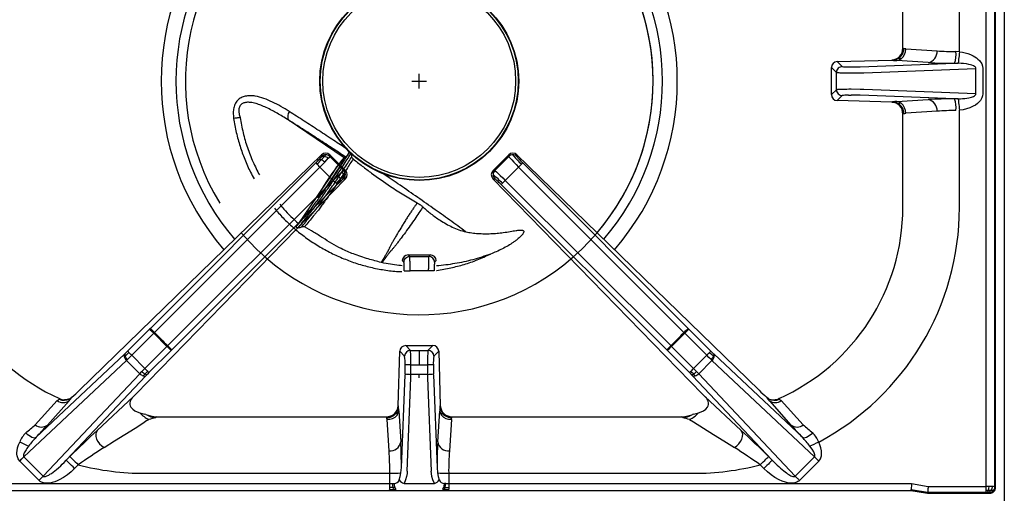
# Model space of a CAD drawing. Units: millimetres. Extents: x -56411 to -53639, y -17516 to -13596.
# Drawn here: x -55315 to -54978, y -15598 to -15436 of the extents above; entities that cross this region are included whole.
import ezdxf

# ---------------------------------------------------------------- set-up
doc = ezdxf.new("R2010")
doc.units = ezdxf.units.MM
doc.layers.add('QUOTE', color=3, linetype='Continuous')

# ---------------------------------------------------------------- blocks, each defined once
blk = doc.blocks.new('A$C68A00CED')
at = {"color": 7, "linetype": 'Continuous'}
for p, q in [((193.77, -138.67), (193.77, 131.34)), ((196.76, -138.77), (196.76, 131.34)), ((197, -139.01), (197, 131.58)), ((165.31, 11.28), (165.31, 43.25)), ((184.66, 10.07), (184.66, 43.25)), ((165.31, 11.28), (165.62, 11.16)), ((165.69, 11.12), (165.62, 11.16)), ((166.29, 10.98), (177, 10.32)), ((142.89, 6.68), (161.58, 7.2)), ((161.66, 7.17), (161.58, 7.2)), ((161.66, 7.17), (161.83, 7.13)), ((173.95, 6.33), (163.23, 6.99)), ((184.66, 9.97), (183.48, 10.07)), ((184.66, 9.97), (184.66, 10.07)), ((140.94, 4.63), (142.61, 2.97)), ((140.94, -4.63), (140.94, 4.63)), ((142.89, 6.68), (144.6, 4.97)), ((144.6, 4.96), (144.6, 4.97)), ((146.74, 4.83), (147.6, 4.82)), ((147.6, 4.82), (150.76, 4.82)), ((150.76, 4.82), (182.99, 6.08)), ((151.94, 2.83), (190.28, 4.32)), ((182.99, 6.08), (184.23, 6.07)), ((190.28, -4.32), (190.28, 4.32)), ((192.63, 4.32), (192.63, -4.32)), ((142.61, -2.97), (142.61, 2.97)), ((142.61, 2.97), (142.61, 2.97)), ((147.6, 2.82), (150.76, 2.83)), ((150.76, 2.83), (151.94, 2.83)), ((140.94, -4.63), (142.61, -2.97)), ((142.61, -2.97), (142.61, -2.97)), ((150.76, -2.83), (147.6, -2.82)), ((151.94, -2.83), (150.76, -2.83)), ((190.28, -4.32), (151.94, -2.83)), ((144.6, -4.97), (142.89, -6.68)), ((161.58, -7.2), (142.89, -6.68)), ((144.6, -4.96), (144.6, -4.97)), ((146.74, -4.83), (147.6, -4.82)), ((150.76, -4.82), (147.6, -4.82)), ((182.99, -6.08), (150.76, -4.82)), ((163.23, -6.99), (173.95, -6.33)), ((184.24, -6.07), (182.99, -6.08)), ((161.58, -7.2), (161.66, -7.17)), ((161.66, -7.17), (161.83, -7.13)), ((184.66, -10.07), (184.66, -9.97)), ((184.66, -43.25), (184.66, -10.07)), ((165.62, -11.16), (165.31, -11.28)), ((165.31, -43.25), (165.31, -11.28)), ((165.62, -11.16), (165.69, -11.12)), ((177, -10.32), (166.29, -10.98)), ((-116.18, -105.74), (-33.42, -25.21)), ((-33.42, -25.81), (-33.42, -25.21)), ((-30.59, -25.24), (-30.59, -25.81)), ((-30.59, -25.25), (-25.36, -30.48)), ((-30.59, -25.81), (-25.81, -30.59)), ((25.36, -30.48), (30.59, -25.25)), ((30.59, -25.81), (25.81, -30.59)), ((30.59, -25.24), (30.59, -25.81)), ((33.42, -25.21), (33.42, -25.81)), ((116.18, -105.74), (33.42, -25.21)), ((-91.92, -84.6), (-35.4, -28.01)), ((-90.49, -85.99), (-33.97, -29.41)), ((-33.97, -29.41), (-29.41, -33.97)), ((29.41, -33.97), (33.97, -29.41)), ((33.97, -29.41), (90.49, -85.99)), ((35.4, -28.01), (91.92, -84.6)), ((-25.2, -33.41), (-96.86, -107.05)), ((-25.24, -30.59), (-25.81, -30.59)), ((-25.2, -33.41), (-25.81, -33.42)), ((-25.24, -30.59), (-25.35, -30.48)), ((96.86, -107.05), (25.2, -33.41)), ((25.2, -33.41), (25.81, -33.42)), ((25.24, -30.59), (25.36, -30.48)), ((25.24, -30.59), (25.81, -30.59)), ((-29.41, -33.97), (-85.99, -90.49)), ((-28.01, -35.4), (-84.6, -91.92)), ((84.6, -91.92), (28.01, -35.4)), ((85.99, -90.49), (29.41, -33.97)), ((-99.71, -92.38), (-92.15, -84.83)), ((-98.29, -93.8), (-90.74, -86.24)), ((-91.92, -84.6), (-92.15, -84.83)), ((-90.74, -86.24), (-90.49, -85.99)), ((-86.24, -90.74), (-90.74, -86.24)), ((90.74, -86.24), (86.24, -90.74)), ((90.49, -85.99), (90.74, -86.24)), ((90.74, -86.24), (98.29, -93.8)), ((92.15, -84.83), (91.92, -84.6)), ((92.15, -84.83), (99.71, -92.38)), ((-86.24, -90.74), (-93.8, -98.29)), ((-85.99, -90.49), (-86.24, -90.74)), ((-4.63, -90.47), (-2.99, -92.11)), ((-4.63, -90.47), (4.63, -90.47)), ((4.63, -90.47), (2.99, -92.11)), ((85.99, -90.49), (86.24, -90.74)), ((86.24, -90.74), (93.8, -98.29)), ((-130.97, -121.84), (-100.78, -93.43)), ((-100.59, -93.25), (-100.78, -93.43)), ((-98.29, -93.8), (-93.8, -98.29)), ((-84.83, -92.15), (-92.38, -99.71)), ((-84.83, -92.15), (-84.6, -91.92)), ((-7.2, -111.08), (-6.68, -92.41)), ((-4.98, -94.11), (-6.68, -92.41)), ((-2.99, -92.11), (0, -92.11)), ((0, -92.11), (0, -97.05)), ((0, -92.11), (2.99, -92.11)), ((6.68, -92.41), (4.98, -94.11)), ((6.68, -92.41), (7.2, -111.08)), ((84.6, -91.92), (84.83, -92.15)), ((92.38, -99.71), (84.83, -92.15)), ((93.8, -98.29), (98.29, -93.8)), ((100.78, -93.43), (100.59, -93.25)), ((100.78, -93.43), (130.97, -121.84)), ((-135.15, -128.56), (-100.08, -95.55)), ((-99.77, -95.25), (-100.08, -95.55)), ((-95.55, -100.08), (-100.08, -95.55)), ((-4.84, -100.17), (-4.84, -97.07)), ((-2.84, -100.31), (-2.84, -97.05)), ((-2.84, -97.05), (0, -97.05)), ((0, -97.05), (2.84, -97.05)), ((2.84, -97.05), (2.84, -100.31)), ((4.84, -97.07), (4.84, -100.17)), ((100.08, -95.55), (95.55, -100.08)), ((99.77, -95.25), (100.08, -95.55)), ((100.08, -95.55), (135.15, -128.56)), ((-95.55, -100.08), (-128.56, -135.15)), ((-93.43, -100.78), (-120.64, -129.69)), ((-95.55, -100.08), (-94.83, -99.33)), ((-93, -100.33), (-93.43, -100.78)), ((-6.08, -132.21), (-4.84, -100.47)), ((0, -100.31), (-2.84, -100.31)), ((2.84, -100.31), (0, -100.31)), ((0, -101.51), (0, -100.31)), ((4.84, -100.47), (6.08, -132.21)), ((93, -100.33), (93.43, -100.78)), ((120.64, -129.69), (93.43, -100.78)), ((94.83, -99.33), (95.55, -100.08)), ((95.55, -100.08), (128.56, -135.15)), ((-4.08, -133.39), (-2.84, -101.51)), ((2.84, -101.51), (4.08, -133.39)), ((-97.62, -107.84), (-96.97, -107.17)), ((-96.97, -107.17), (-96.86, -107.05)), ((96.86, -107.05), (96.97, -107.17)), ((96.97, -107.17), (97.62, -107.84)), ((-123.78, -109.28), (-131.28, -117.56)), ((-119.68, -109.31), (-127.07, -117.65)), ((-123, -108.56), (-123.12, -108.84)), ((-122.97, -108.58), (-123, -108.56)), ((-122.97, -108.58), (-122.95, -108.59)), ((-119.45, -108.64), (-118.74, -108.16)), ((-97.62, -107.84), (-110.06, -119.48)), ((-97.62, -107.84), (-97.81, -108.03)), ((110.06, -119.48), (97.62, -107.84)), ((97.62, -107.84), (97.81, -108.03)), ((119.45, -108.64), (118.74, -108.16)), ((119.68, -109.31), (127.07, -117.65)), ((123, -108.56), (122.96, -108.58)), ((123.12, -108.84), (123, -108.56)), ((131.28, -117.56), (123.78, -109.28)), ((-95.47, -113.43), (-93.89, -113.91)), ((-93.42, -114.05), (-93.89, -113.91)), ((-93.42, -114.05), (-93.17, -114.14)), ((-93.17, -114.14), (-91.87, -114.55)), ((-7.2, -111.08), (-7.17, -111.16)), ((-7.13, -111.33), (-7.17, -111.16)), ((-6.99, -112.73), (-6.33, -123.44)), ((6.33, -123.44), (6.99, -112.73)), ((7.17, -111.16), (7.13, -111.33)), ((7.17, -111.16), (7.2, -111.08)), ((91.87, -114.55), (93.17, -114.14)), ((93.17, -114.14), (93.42, -114.05)), ((93.89, -113.91), (93.42, -114.05)), ((93.89, -113.91), (95.47, -113.43)), ((-131.29, -117.57), (-131.28, -117.56)), ((-127.09, -117.67), (-127.07, -117.65)), ((-92.44, -115.79), (-93.75, -116.6)), ((-89.65, -114.81), (-90.09, -115.12)), ((-89.77, -114.83), (-89.7, -114.81)), ((-89.7, -114.81), (-89.65, -114.81)), ((-89.65, -114.81), (-11.28, -114.81)), ((-11.16, -115.12), (-11.28, -114.81)), ((-11.12, -115.19), (-11.16, -115.12)), ((-10.32, -126.5), (-10.98, -115.79)), ((10.98, -115.79), (10.32, -126.5)), ((11.12, -115.19), (11.16, -115.12)), ((11.28, -114.81), (11.16, -115.12)), ((11.28, -114.81), (89.65, -114.81)), ((90.09, -115.12), (89.65, -114.81)), ((89.65, -114.81), (89.7, -114.81)), ((89.7, -114.81), (89.77, -114.81)), ((89.7, -114.81), (89.77, -114.82)), ((92.44, -115.79), (93.75, -116.6)), ((127.09, -117.67), (127.07, -117.65)), ((131.29, -117.57), (131.28, -117.56)), ((-129.97, -136.56), (-136.57, -129.97)), ((-135.15, -128.56), (-128.56, -135.15)), ((-120.64, -129.69), (-119.39, -128.44)), ((-116.57, -131.27), (-117.82, -132.52)), ((117.82, -132.52), (116.57, -131.27)), ((119.39, -128.44), (120.64, -129.69)), ((128.56, -135.15), (135.15, -128.56)), ((136.57, -129.97), (129.97, -136.56)), ((-93.75, -134.16), (-10.07, -134.16)), ((-10.07, -134.16), (-10.07, -134.03)), ((-10.07, -137.67), (-10.07, -134.16)), ((-6.24, -134.03), (-6.08, -132.21)), ((6.08, -132.21), (6.24, -134.03)), ((10.07, -134.03), (10.07, -134.16)), ((10.07, -134.16), (10.07, -137.67)), ((10.07, -134.16), (93.75, -134.16)), ((-168.31, -137.67), (-10.07, -137.67)), ((-10.07, -137.67), (-9.07, -137.65)), ((-9.07, -137.65), (-8.63, -137.63)), ((-5.2, -137.59), (5.2, -137.59)), ((9.07, -137.65), (8.63, -137.63)), ((9.07, -137.65), (10.07, -137.67)), ((10.07, -137.67), (168.31, -137.67)), ((168.31, -137.67), (173.98, -138.67)), ((-168.1, -140), (168.1, -140)), ((-8.57, -139.64), (-7.94, -139.62)), ((7.94, -139.62), (8.57, -139.64)), ((8.39, -138.97), (8.91, -138.99)), ((168.1, -140), (168.13, -139.66)), ((168.1, -140), (173.77, -141)), ((168.13, -139.66), (173.8, -140.66)), ((173.8, -140.66), (173.77, -141)), ((173.77, -141), (195.01, -141)), ((173.8, -140.66), (193.77, -140.66)), ((173.98, -138.67), (193.77, -138.67)), ((194.66, -138.68), (193.77, -138.67)), ((193.77, -140.01), (193.77, -138.67)), ((193.77, -140.66), (193.77, -140.01)), ((193.77, -140.66), (194.07, -140.67)), ((195.01, -141), (194.77, -140.76)), ((196.76, -138.77), (197, -139.01))]:
    blk.add_line(p, q, dxfattribs=at)
at = {"color": 7, "linetype": 'Continuous', "flags": 128}
for points in [[(166.29, 10.98), (165.95, 11.04), (165.69, 11.12)], [(163.63, 7.72), (162.68, 7.31), (161.66, 7.17)], [(163.23, 6.99), (164, 7.15), (164.73, 7.57)], [(163.75, 7.68), (163.67, 7.7), (163.63, 7.72)], [(164.73, 7.57), (164.07, 7.63), (163.75, 7.68)], [(184.66, 9.97), (184.59, 9.33), (184.52, 8.67), (184.46, 8.04), (184.39, 7.45), (184.34, 6.95), (184.3, 6.54), (184.26, 6.25), (184.24, 6.07)], [(184.66, 9.97), (185.66, 9.83), (186.61, 9.64), (187.56, 9.38), (188.5, 9.04), (189.37, 8.63), (189.95, 8.3), (190.47, 7.96), (191, 7.53), (191.47, 7.06), (191.8, 6.67), (192.07, 6.26), (192.29, 5.84), (192.54, 5.1), (192.63, 4.32)], [(143.2, 4.38), (143.19, 4.38), (143.19, 4.38)], [(190.28, 4.32), (190.27, 4.45), (190.22, 4.58), (190.15, 4.7), (190.04, 4.83), (189.79, 5.03), (189.44, 5.22), (188.95, 5.41), (188.42, 5.57), (187.85, 5.7), (187.03, 5.85), (186.08, 5.96), (185.24, 6.03), (184.24, 6.07)], [(144.16, 2.86), (145.12, 2.84), (146.16, 2.83)], [(146.16, 2.83), (146.88, 2.82), (147.6, 2.82)], [(146.16, -2.83), (145.12, -2.84), (144.16, -2.86)], [(147.6, -2.82), (146.88, -2.82), (146.16, -2.83)], [(143.19, -4.38), (143.19, -4.38), (143.2, -4.38)], [(184.24, -6.07), (185.05, -6.04), (185.76, -5.99), (186.48, -5.92), (187.2, -5.82), (187.84, -5.71), (188.32, -5.6), (188.75, -5.48), (189.12, -5.35), (189.44, -5.22), (189.79, -5.03), (190.04, -4.83), (190.22, -4.58), (190.27, -4.45), (190.28, -4.32)], [(184.24, -6.07), (184.26, -6.25), (184.3, -6.54), (184.34, -6.95), (184.39, -7.45), (184.46, -8.04), (184.52, -8.67), (184.59, -9.33), (184.66, -9.97)], [(192.63, -4.32), (192.55, -5.04), (192.34, -5.73), (192.13, -6.17), (191.86, -6.6), (191.52, -7.01), (190.88, -7.64), (190.14, -8.19), (189.37, -8.63), (188.27, -9.13), (187.07, -9.52), (185.9, -9.79), (184.66, -9.97)], [(161.66, -7.17), (162.68, -7.31), (163.63, -7.72)], [(163.75, -7.68), (162.82, -7.27), (161.83, -7.13)], [(164.73, -7.57), (164, -7.15), (163.23, -6.99)], [(163.75, -7.68), (163.67, -7.7), (163.63, -7.72)], [(164.73, -7.57), (164.07, -7.63), (163.75, -7.68)], [(165.69, -11.12), (165.95, -11.04), (166.29, -10.98)], [(-34.4, -26.98), (-33.99, -26.54), (-33.69, -26.19)], [(-32.42, -25.78), (-32.95, -26.37), (-33.48, -26.93)], [(-32.29, -27.7), (-31.61, -26.98), (-31.08, -26.4)], [(-31.08, -26.4), (-30.72, -26), (-30.59, -25.81)], [(30.59, -25.81), (30.72, -26), (31.08, -26.4)], [(31.08, -26.4), (31.61, -26.98), (32.29, -27.7)], [(32.42, -25.78), (32.95, -26.37), (33.48, -26.93)], [(34.4, -26.98), (33.99, -26.54), (33.69, -26.19)], [(-35.4, -28.01), (-35.27, -28.13), (-34.95, -28.44)], [(-33.97, -29.41), (-33.1, -28.53), (-32.29, -27.7)], [(32.29, -27.7), (33.1, -28.53), (33.97, -29.41)], [(34.95, -28.44), (34.5, -28.88), (33.97, -29.41)], [(35.4, -28.01), (35.27, -28.13), (34.95, -28.44), (34.95, -28.44)], [(-29.41, -33.97), (-28.53, -33.1), (-27.7, -32.29)], [(-27.7, -32.29), (-26.98, -31.61), (-26.4, -31.08)], [(-26.93, -33.48), (-26.23, -32.82), (-25.78, -32.42)], [(-26.4, -31.08), (-26, -30.72), (-25.81, -30.59)], [(26.93, -33.48), (26.23, -32.82), (25.78, -32.42)], [(25.81, -30.59), (26, -30.72), (26.4, -31.08)], [(26.4, -31.08), (26.98, -31.61), (27.7, -32.29)], [(27.7, -32.29), (28.53, -33.1), (29.41, -33.97)], [(-28.44, -34.95), (-28.13, -35.27), (-28.01, -35.4)], [(-26.98, -34.4), (-26.54, -33.99), (-26.19, -33.68)], [(26.98, -34.4), (26.54, -33.99), (26.19, -33.68)], [(-90.74, -86.24), (-91.26, -85.72), (-91.71, -85.27), (-92.02, -84.96), (-92.15, -84.83)], [(92.15, -84.83), (92.02, -84.96), (91.71, -85.27), (91.26, -85.72), (90.74, -86.24)], [(-84.83, -92.15), (-84.96, -92.02), (-85.27, -91.71), (-85.72, -91.26), (-86.24, -90.74)], [(86.24, -90.74), (85.72, -91.26), (85.27, -91.71), (84.96, -92.02), (84.83, -92.15)], [(-100.56, -94.09), (-100.72, -94.24), (-100.84, -94.36)], [(-100.59, -93.25), (-100.69, -93.59), (-100.56, -94.09)], [(-99.71, -92.38), (-100.26, -92.93), (-100.59, -93.25)], [(-99.27, -92.82), (-100, -93.55), (-100.56, -94.09)], [(-100.56, -94.09), (-100.24, -94.67), (-99.77, -95.25)], [(-98.29, -93.8), (-99.04, -94.53), (-99.77, -95.25)], [(-99.27, -92.82), (-99.44, -92.65), (-99.58, -92.51), (-99.67, -92.42), (-99.71, -92.38)], [(-98.29, -93.8), (-98.56, -93.53), (-98.82, -93.27), (-99.06, -93.03), (-99.27, -92.82)], [(99.27, -92.82), (99.06, -93.03), (98.82, -93.27), (98.56, -93.53), (98.29, -93.8)], [(99.77, -95.25), (99.04, -94.53), (98.29, -93.8)], [(99.71, -92.38), (99.67, -92.42), (99.58, -92.51), (99.44, -92.65), (99.27, -92.82)], [(99.27, -92.82), (100, -93.55), (100.56, -94.09)], [(100.59, -93.25), (100.26, -92.93), (99.71, -92.38)], [(100.56, -94.09), (100.24, -94.67), (99.77, -95.25)], [(100.59, -93.25), (100.69, -93.59), (100.56, -94.09)], [(100.56, -94.09), (100.72, -94.24), (100.84, -94.36)], [(-94.83, -99.33), (-94.32, -98.82), (-93.8, -98.29)], [(-94.35, -100.84), (-94.01, -100.48), (-93.72, -100.18)], [(-92.82, -99.27), (-93.03, -99.06), (-93.27, -98.82), (-93.53, -98.56), (-93.8, -98.29)], [(-93.72, -100.18), (-93.23, -99.67), (-92.82, -99.27)], [(-92.38, -99.71), (-92.93, -100.26), (-93, -100.33)], [(-92.38, -99.71), (-92.42, -99.67), (-92.51, -99.58), (-92.65, -99.44), (-92.82, -99.27)], [(-4.84, -100.17), (-4.84, -100.32), (-4.84, -100.47)], [(-2.84, -101.51), (-2.84, -100.94), (-2.84, -100.31)], [(2.84, -100.31), (2.84, -100.94), (2.84, -101.51)], [(4.84, -100.47), (4.84, -100.32), (4.84, -100.17)], [(92.38, -99.71), (92.42, -99.67), (92.51, -99.58), (92.65, -99.44), (92.82, -99.27)], [(93, -100.33), (92.93, -100.26), (92.38, -99.71)], [(92.82, -99.27), (93.03, -99.06), (93.27, -98.82), (93.53, -98.56), (93.8, -98.29)], [(93.72, -100.18), (93.23, -99.67), (92.82, -99.27)], [(94.35, -100.84), (94.01, -100.48), (93.72, -100.18)], [(93.8, -98.29), (94.32, -98.82), (94.83, -99.33)], [(-123.78, -109.28), (-123.31, -109.01), (-123.12, -108.84)], [(-119.44, -108.64), (-120.3, -108.93), (-121.21, -109)], [(123.78, -109.28), (123.31, -109.01), (123.12, -108.84)], [(-7.17, -111.16), (-7.31, -112.18), (-7.72, -113.13)], [(-7.72, -113.13), (-7.7, -113.19), (-7.68, -113.25)], [(-7.68, -113.25), (-7.27, -112.32), (-7.13, -111.33)], [(-7.68, -113.25), (-7.61, -113.69), (-7.57, -114.23)], [(-7.57, -114.23), (-7.15, -113.51), (-6.99, -112.73)], [(6.99, -112.73), (7.15, -113.51), (7.57, -114.23)], [(7.72, -113.13), (7.31, -112.18), (7.17, -111.16)], [(7.68, -113.25), (7.61, -113.69), (7.57, -114.23)], [(7.72, -113.13), (7.7, -113.19), (7.68, -113.25)], [(-107.75, -125.32), (-104.16, -123.08), (-100.63, -120.89), (-97.16, -118.73), (-93.75, -116.6)], [(-91.87, -114.55), (-90.77, -114.74), (-89.77, -114.81)], [(-10.98, -115.79), (-11.04, -115.45), (-11.12, -115.19)], [(10.98, -115.79), (11.04, -115.45), (11.12, -115.19)], [(89.77, -114.81), (90.77, -114.74), (91.87, -114.55)], [(93.75, -116.6), (97.16, -118.73), (100.63, -120.89), (104.16, -123.08), (107.75, -125.32)], [(-134.5, -120.33), (-133.99, -120.76), (-133.46, -121.15), (-132.92, -121.48), (-132.4, -121.74), (-131.93, -121.91), (-131.52, -121.98), (-131.2, -121.95), (-130.97, -121.84)], [(-110.06, -119.48), (-110.43, -120.07), (-110.59, -120.8), (-110.54, -121.62), (-110.3, -122.48), (-109.87, -123.33), (-109.27, -124.12), (-108.55, -124.8), (-107.75, -125.32)], [(107.75, -125.32), (108.55, -124.8), (109.27, -124.12), (109.87, -123.33), (110.3, -122.48), (110.54, -121.62), (110.59, -120.8), (110.43, -120.07), (110.06, -119.48)], [(130.97, -121.84), (131.2, -121.95), (131.52, -121.98), (131.93, -121.91), (132.4, -121.74), (132.92, -121.48), (133.46, -121.15), (133.99, -120.76), (134.5, -120.33)], [(-136.57, -129.97), (-137.12, -129.2), (-137.26, -128.9), (-137.37, -128.57), (-137.46, -128.22), (-137.54, -127.64), (-137.55, -127.07), (-137.5, -126.5), (-137.29, -125.44), (-136.99, -124.44), (-136.58, -123.47)], [(-133.53, -124.86), (-134.11, -124.6), (-134.85, -124.27), (-135.7, -123.88), (-136.58, -123.47)], [(136.58, -123.47), (135.7, -123.88), (134.85, -124.27), (134.11, -124.6), (133.53, -124.86)], [(136.57, -129.97), (137.12, -129.2), (137.46, -128.22), (137.54, -127.64), (137.55, -127.07), (137.5, -126.5), (137.29, -125.44), (136.99, -124.44), (136.58, -123.47)], [(-133.53, -124.86), (-133.86, -125.3), (-134.16, -125.72), (-134.42, -126.11), (-134.65, -126.48), (-134.84, -126.82), (-135.02, -127.18), (-135.16, -127.5), (-135.25, -127.79), (-135.29, -128.05), (-135.29, -128.26), (-135.24, -128.43), (-135.2, -128.5), (-135.15, -128.56)], [(135.15, -128.56), (135.2, -128.5), (135.24, -128.43), (135.29, -128.26), (135.29, -128.05), (135.25, -127.79), (135.16, -127.5), (135.02, -127.18), (134.84, -126.82), (134.29, -125.92), (133.53, -124.86)], [(-136.57, -129.97), (-135.83, -129.24), (-135.15, -128.56)], [(-128.56, -135.15), (-128.49, -135.21), (-128.41, -135.25), (-128.2, -135.3), (-127.98, -135.28), (-127.72, -135.23), (-127.25, -135.05), (-126.67, -134.76), (-126.23, -134.49), (-125.73, -134.17), (-125.18, -133.77), (-124.58, -133.31), (-123.97, -132.81), (-123.3, -132.24), (-122.57, -131.58), (-122.03, -131.07), (-121.38, -130.45), (-120.64, -129.69)], [(-117.82, -132.52), (-118.35, -131.98), (-118.87, -131.47), (-119.34, -130.99), (-119.77, -130.57), (-120.12, -130.22), (-120.39, -129.95), (-120.56, -129.77), (-120.64, -129.69)], [(-119.39, -128.44), (-119.31, -128.52), (-119.14, -128.7), (-118.87, -128.97), (-118.52, -129.32), (-118.09, -129.74), (-117.62, -130.22), (-117.1, -130.73), (-116.57, -131.27)], [(116.57, -131.27), (117.1, -130.73), (117.62, -130.22), (118.09, -129.74), (118.52, -129.32), (118.87, -128.97), (119.14, -128.7), (119.31, -128.52), (119.39, -128.44)], [(120.64, -129.69), (120.56, -129.77), (120.39, -129.95), (120.12, -130.22), (119.77, -130.57), (119.34, -130.99), (118.87, -131.47), (118.35, -131.98), (117.82, -132.52)], [(120.64, -129.69), (121.28, -130.35), (121.85, -130.91), (122.35, -131.38), (122.89, -131.87), (123.49, -132.41), (124.06, -132.89), (124.58, -133.31), (125.06, -133.68), (125.52, -134.02), (125.94, -134.31), (126.32, -134.55), (126.67, -134.76), (127.07, -134.97), (127.42, -135.12), (127.72, -135.23), (127.98, -135.28), (128.2, -135.3), (128.41, -135.25), (128.49, -135.21), (128.56, -135.15)], [(135.15, -128.56), (135.83, -129.24), (136.57, -129.97)], [(-117.82, -132.52), (-119.03, -133.65), (-120.27, -134.65), (-121.61, -135.57), (-123.04, -136.38), (-123.82, -136.74), (-124.58, -137.04), (-125.44, -137.3), (-126.25, -137.47), (-126.85, -137.53), (-127.48, -137.54), (-128.09, -137.48), (-128.43, -137.41), (-128.75, -137.31), (-129.07, -137.19), (-129.56, -136.91), (-129.97, -136.56)], [(-6.82, -136.41), (-6.47, -135.24), (-6.24, -134.03)], [(-4.08, -133.39), (-4.16, -134.27), (-4.33, -135.2)], [(4.33, -135.2), (4.16, -134.27), (4.08, -133.39)], [(6.24, -134.03), (6.47, -135.24), (6.82, -136.41)], [(129.97, -136.56), (129.71, -136.8), (129.4, -137.01), (129.07, -137.19), (128.75, -137.31), (128.43, -137.41), (128.09, -137.48), (127.48, -137.54), (126.85, -137.53), (126.25, -137.47), (125.16, -137.22), (124.07, -136.84), (123.04, -136.38), (121.61, -135.57), (120.27, -134.65), (119.03, -133.65), (117.82, -132.52)], [(-128.56, -135.15), (-128.72, -135.31), (-128.89, -135.48), (-129.07, -135.65), (-129.24, -135.83), (-129.42, -136.01), (-129.61, -136.19), (-129.79, -136.38), (-129.97, -136.56)], [(-10.09, -139.01), (-10.08, -138.37), (-10.07, -137.67)], [(-8.91, -138.99), (-9.02, -138.37), (-9.07, -137.65)], [(-4.33, -135.2), (-4.68, -136.41), (-5.2, -137.59)], [(5.2, -137.59), (4.68, -136.41), (4.33, -135.2)], [(8.91, -138.99), (9.02, -138.37), (9.07, -137.65)], [(10.07, -137.67), (10.08, -138.37), (10.09, -139.01)], [(129.97, -136.56), (129.79, -136.38), (129.61, -136.19), (129.42, -136.01), (129.24, -135.83), (129.07, -135.65), (128.89, -135.48), (128.72, -135.31), (128.56, -135.15)], [(168.31, -137.67), (168.27, -138.12), (168.23, -138.5), (168.19, -139.01), (168.15, -139.47), (168.13, -139.66)], [(-10.12, -139.66), (-10.1, -139.45), (-10.09, -139.01)], [(-10.12, -139.66), (-9.34, -139.66), (-8.57, -139.64)], [(-8.91, -138.99), (-9.5, -139.01), (-10.09, -139.01)], [(-8.39, -138.97), (-8.65, -138.98), (-8.91, -138.99)], [(-8.57, -139.64), (-8.75, -139.44), (-8.91, -138.99)], [(8.57, -139.64), (8.75, -139.44), (8.91, -138.99)], [(8.57, -139.64), (9.34, -139.66), (10.12, -139.66)], [(8.91, -138.99), (9.5, -139.01), (10.09, -139.01)], [(10.09, -139.01), (10.1, -139.45), (10.12, -139.66)], [(173.98, -138.67), (173.94, -139.12), (173.91, -139.5), (173.86, -140.01), (173.82, -140.47), (173.8, -140.66)], [(194.46, -140.02), (194.08, -140.01), (193.77, -140.01)], [(194.46, -140.02), (194.28, -140.46), (194.07, -140.67)], [(194.66, -138.68), (194.59, -139.4), (194.46, -140.02)], [(195.43, -140.06), (194.92, -140.03), (194.46, -140.02)], [(195.43, -140.06), (194.99, -140.5), (194.47, -140.69)], [(194.47, -140.69), (194.67, -140.72), (194.77, -140.76)], [(195.87, -138.7), (195.29, -138.69), (194.66, -138.68)], [(195.87, -138.7), (195.74, -139.43), (195.43, -140.06)]]:
    blk.add_lwpolyline(points, dxfattribs=at)
at = {"color": 7, "linetype": 'Continuous'}
for centre, radius, start, end in [((161.32, 11.19), 3.99, 273.6932, 1.3095), ((161.58, 11.19), 4.03, 300.5048, 359.6062), ((161.61, 11.16), 4.08, 301.5884, 359.4789), ((161.81, 10.96), 4.48, 310.6798, 0.2545), ((173.25, 10.03), 3.77, 280.7594, 4.4726), ((183.79, 103.07), 93, 265.8149, 269.81), ((161.77, 10.93), 3.81, 270.9784, 301.313), ((163.81, 19.93), 12.95, 261.2141, 267.4224), ((173.87, 9.21), 9.65, 341.0646, 5.14), ((142.98, 4.64), 2.04, 92.6325, 180.4293), ((144.62, 2.96), 2.01, 135.0433, 179.7772), ((144.61, 2.96), 2, 135.0131, 179.8243), ((144.61, 2.96), 2, 90.2276, 135.039), ((144.61, 2.96), 2, 90.2782, 135.0776), ((145.61, 9.79), 4.93, 258.2438, 269.1573), ((147.24, 42.55), 37.73, 267.4032, 269.2263), ((183.29, 182.28), 176.2, 266.9614, 269.9035), ((144.15, 14.38), 11.52, 262.3388, 270.0823), ((144.15, -14.38), 11.52, 89.9177, 97.6612), ((144.62, -2.96), 2.01, 180.2228, 224.9567), ((144.61, -2.96), 2, 180.1761, 224.9869), ((142.98, -4.64), 2.04, 179.5676, 267.3706), ((144.61, -2.96), 2, 224.961, 269.7713), ((144.61, -2.96), 2, 224.9211, 269.7232), ((145.54, -9.14), 4.28, 90.0181, 102.5807), ((147.24, -42.43), 37.61, 90.7701, 92.5989), ((183.29, -182.18), 176.1, 90.0965, 93.0394), ((173.25, -10.03), 3.77, 355.5271, 79.2392), ((173.88, -9.21), 9.63, 354.8531, 18.9617), ((161.33, -11.17), 3.98, 358.533, 86.4643), ((163.81, -19.92), 12.95, 92.5772, 98.7866), ((161.58, -11.19), 4.03, 0.394, 59.495), ((161.61, -11.16), 4.08, 0.5344, 58.3985), ((161.81, -10.96), 4.48, 359.7452, 49.3207), ((183.79, -103.08), 93.01, 90.1911, 94.1849), ((-33.9, -27.76), 0.923, 62.9891, 122.7224), ((-32.6, -27.39), 1.62, 83.6543, 132.1489), ((-34.76, -25.14), 1.5, 315.4978, 333.2438), ((-32.02, -26.66), 2.02, 44.7253, 133.7293), ((-32, -27.23), 2, 89.9864, 134.8246), ((-33.99, -24.15), 2.26, 313.9037, 331.5554), ((-32.63, -28.01), 2.23, 45.7676, 84.5704), ((-32, -27.23), 2, 45.1756, 90.0135), ((32.02, -26.66), 2.01, 46.2311, 135.3094), ((32, -27.23), 2, 89.9865, 134.8244), ((33.99, -24.15), 2.26, 208.4446, 226.0963), ((32, -27.23), 2, 45.1754, 90.0136), ((34.76, -25.14), 1.5, 206.7584, 224.4991), ((-71.08, 7.68), 50.47, 314.9909, 316.6253), ((-96.79, 33.43), 87.47, 314.9874, 316.3661), ((-125.96, -121.39), 130.08, 45.0001, 45.607), ((-34.64, -30.05), 3.32, 45.0877, 69.6605), ((96.79, 33.43), 87.47, 223.6339, 225.0126), ((71.08, 7.68), 50.47, 223.3747, 225.0092), ((34.79, -98.19), 89.43, 133.6489, 134.9975), ((-30.05, -34.64), 3.32, 20.3384, 44.913), ((-27.76, -33.9), 0.924, 327.3681, 26.9877), ((-28.01, -32.63), 2.23, 5.4292, 44.2322), ((-27.39, -32.6), 1.62, 317.8795, 6.3446), ((-25.14, -34.75), 1.5, 116.7059, 134.5144), ((-27.23, -32), 2, 359.9864, 44.8233), ((-27.23, -32), 2, 315.1742, 0.0137), ((-23.7, -34.58), 2.99, 120.6279, 133.9132), ((-26.65, -32.02), 2.02, 316.2683, 45.2739), ((26.65, -32.02), 2.02, 134.7261, 223.7317), ((27.23, -32), 2, 135.1767, 180.0136), ((23.7, -34.58), 2.99, 46.0868, 59.3721), ((27.23, -32), 2, 179.9863, 224.8258), ((25.14, -34.75), 1.49, 45.4832, 63.2959), ((-34.79, -98.19), 89.43, 45.0025, 46.3511), ((-121.33, -125.9), 130, 44.3927, 45), ((7.69, -71.09), 50.48, 133.3738, 135.0086), ((-7.68, -71.09), 50.47, 44.9913, 46.6265), ((35.66, -42.24), 10.26, 134.7593, 138.2313), ((121.33, -125.9), 130, 135, 135.6073), ((-93.75, -43.25), 71.56, 180, 245.8717), ((93.75, -43.25), 71.56, 294.1283, 0), ((93.69, -43.25), 90.97, 298.1324, 359.9981), ((-124.49, -119.37), 47.65, 44.475, 46.8779), ((0, 0), 124.83, 223.5401, 226.4598), ((0, 0), 124.83, 313.5402, 316.4599), ((124.49, -119.37), 47.65, 133.1221, 135.525), ((-119.46, -124.57), 47.76, 43.1256, 45.5225), ((-4.64, -92.51), 2.04, 89.5919, 177.3459), ((4.65, -92.5), 2.04, 2.6004, 90.4618), ((119.46, -124.57), 47.76, 134.4775, 136.8744), ((-99.95, -93.94), 0.974, 148.2792, 205.0502), ((-2.98, -94.12), 2, 90.1829, 179.7646), ((-20.85, -96.38), 16.03, 357.5237, 8.1319), ((-46.91, -95.89), 44.09, 358.4965, 4.9151), ((46.91, -95.89), 44.09, 175.0849, 181.5035), ((2.98, -94.12), 2, 0.2354, 89.8171), ((20.85, -96.38), 16.03, 171.8681, 182.4763), ((99.95, -93.94), 0.974, 334.9498, 31.7208), ((-97.71, -93.21), 3.33, 200.1708, 224.7069), ((-3.32, -144.81), 47.76, 89.4248, 91.8219), ((3.32, -144.77), 47.72, 88.177, 90.5761), ((97.71, -93.21), 3.33, 315.2931, 339.8292), ((-93.21, -97.71), 3.33, 225.3176, 249.8531), ((-91.09, -95.61), 5.27, 224.9254, 240.0779), ((-93.94, -99.95), 0.976, 244.9752, 301.649), ((-93.23, -99.62), 0.745, 228.401, 287.8618), ((-2.23, -77.96), 22.36, 263.306, 268.4401), ((2.23, -77.96), 22.36, 271.5599, 276.694), ((93.23, -99.62), 0.745, 252.138, 311.5992), ((93.94, -99.95), 0.976, 238.3512, 295.0247), ((91.09, -95.61), 5.27, 299.9221, 315.0746), ((93.21, -97.71), 3.33, 290.147, 314.6823), ((-193.25, -26.81), 110.32, 312.4899, 314.3207), ((193.27, -26.8), 110.34, 225.6794, 227.51), ((-121.7, -106.53), 3.44, 233.0023, 305.9837), ((-121.48, -105.18), 4.01, 245.8147, 300.4149), ((-121.04, -104.43), 4.58, 245.411, 267.8291), ((-128.16, -101.43), 11.58, 317.1074, 324.486), ((-96.16, -110.23), 2.74, 126.8732, 207.5274), ((96.03, -110.26), 2.85, 334.2908, 51.3087), ((128.16, -101.43), 11.58, 215.514, 222.8926), ((121.03, -105.39), 3.62, 243.986, 272.8903), ((121.48, -105.18), 4.01, 239.5851, 294.1853), ((121.7, -106.53), 3.44, 234.0163, 306.9977), ((120.99, -104.21), 4.79, 272.6702, 294.2282), ((-94.41, -108.25), 5.29, 217.7816, 258.4268), ((-88.72, -107.84), 8.77, 219.6272, 244.9383), ((-89.9, -109.16), 5.96, 236.6863, 268.1691), ((-11.18, -110.83), 3.98, 268.533, 356.4641), ((-11.19, -111.08), 4.03, 270.3939, 329.4948), ((-11.16, -111.11), 4.08, 270.5346, 328.3985), ((-10.96, -111.31), 4.48, 269.7453, 319.3206), ((-19.93, -113.31), 12.95, 2.5772, 8.7863), ((19.93, -113.31), 12.96, 171.2149, 177.422), ((10.93, -111.27), 3.81, 180.9784, 211.3136), ((11.19, -110.82), 3.99, 183.693, 271.3099), ((10.96, -111.31), 4.48, 220.6794, 270.2547), ((11.16, -111.11), 4.08, 211.5881, 269.4788), ((11.19, -111.08), 4.03, 210.5052, 269.6061), ((89.9, -109.16), 5.96, 271.8309, 303.3137), ((88.78, -107.94), 8.65, 294.9758, 320.6207), ((94.41, -108.25), 5.29, 281.5731, 322.2185), ((-257.24, 25.41), 190.54, 310.1062, 311.3775), ((-129.13, -114.84), 3.49, 231.6139, 305.8344), ((-129.12, -114.83), 3.49, 231.6874, 305.8772), ((-242.24, -14.51), 154.6, 316.0308, 318.1455), ((-81.04, -151.23), 37.23, 104.0639, 107.832), ((-89.55, -102.43), 12.38, 268.9782, 269.3333), ((81.04, -151.23), 37.23, 72.168, 75.9361), ((129.12, -114.83), 3.49, 234.1228, 308.3126), ((129.13, -114.84), 3.49, 234.1768, 308.3749), ((239.96, -16.63), 151.49, 221.8327, 223.9909), ((244.5, 10.61), 171.01, 228.5499, 229.9664), ((-128.48, -126.6), 8.69, 133.8355, 158.9059), ((80.15, -326.88), 281.42, 132.5253, 135.1564), ((-80.15, -326.88), 281.41, 44.8436, 47.4748), ((128.67, -126.47), 8.46, 20.7549, 46.5037), ((-109.35, -142.79), 30.1, 135.9009, 143.4461), ((-10.04, -122.74), 3.78, 265.6879, 349.2294), ((-183.66, -132.82), 177.58, 0.1948, 3.0265), ((174.06, -132.55), 167.98, 176.8926, 179.8861), ((10.04, -122.74), 3.78, 190.7706, 274.3121), ((109.35, -142.79), 30.1, 36.5537, 44.0993), ((29.66, -338.5), 253.63, 122.8051, 125.2085), ((-104.84, -133.44), 94.78, 359.641, 4.1972), ((104.84, -133.44), 94.78, 175.8028, 180.359), ((-24.97, -331.55), 245.25, 54.7504, 57.2359), ((-93.75, -42.81), 91.35, 255.5344, 269.9989), ((93.75, -42.81), 91.35, 270.0007, 284.4659), ((-10.38, -72.56), 61.6, 270.2915, 273.851), ((10.38, -72.56), 61.6, 266.149, 269.7085), ((-8.52, -135.84), 1.79, 266.2181, 341.4969), ((-4.28, -137.54), 4.35, 181.1822, 199.2063), ((-4.19, -134.5), 3.25, 216.0613, 251.8859), ((4.19, -134.5), 3.25, 288.1141, 323.9387), ((8.52, -135.84), 1.79, 198.5031, 273.7819), ((4.28, -137.54), 4.35, 340.7937, 358.8178), ((-7.37, -138.7), 1.06, 194.8123, 240.0211), ((-7.9, -139.92), 0.298, 89.9913, 98.0453), ((7.37, -138.7), 1.06, 299.9789, 345.1877), ((7.9, -139.92), 0.298, 81.9542, 90.0091), ((193.9, -146.58), 5.91, 84.4464, 88.3905), ((194.74, -138.74), 2.01, 270.6993, 315.0479), ((195.01, -139.01), 1.99, 269.8953, 0.1049), ((195.44, -142.62), 2.56, 73.4314, 90.1915), ((195.77, -146.31), 7.61, 82.5169, 89.1845), ((194.75, -138.74), 2.01, 314.9445, 359.2993)]:
    blk.add_arc(centre, radius, start, end, dxfattribs=at)
blk = doc.blocks.new('A$C45EA6187')
at = {"color": 3}
for p, q in [((200, -227.02), (200, -222.02)), ((197.5, -224.52), (202.5, -224.52))]:
    blk.add_line(p, q, dxfattribs=at)
at = {"color": 7, "linetype": 'Continuous', "lineweight": 30}
for p, q in [((174.36, -250.74), (155.19, -237.82)), ((176.07, -249), (176.57, -249.44)), ((174.86, -250.51), (174.36, -250.74)), ((169.27, -257.56), (158.72, -273.2)), ((157.85, -274.47), (158.72, -273.2)), ((194.75, -286.49), (194.19, -285.92)), ((196.74, -284.49), (196.24, -283.98)), ((196.24, -283.98), (203.76, -283.98)), ((196.74, -284.49), (203.26, -284.49)), ((203.76, -283.98), (203.26, -284.49)), ((205.81, -285.92), (205.25, -286.49)), ((203.11, -289.4), (196.89, -289.4))]:
    blk.add_line(p, q, dxfattribs=at)
for radius in [34, 33.84, 32.96]:
    blk.add_circle((200, -224.52), radius, dxfattribs=at)
at = {"color": 8, "linetype": 'Continuous', "lineweight": 30}
for radius, start, end in [(79.94, 220.4602, 211.4748), (88.23, 139.186, 220.8133), (88.23, 319.186, 40.8133), (83.15, 139.3941, 220.6051), (83.15, 319.3941, 40.6051), (79.94, 319.539, 40.4602)]:
    blk.add_arc((200, -224.52), radius, start, end, dxfattribs=at)
at = {"color": 7, "linetype": 'Continuous', "lineweight": 30}
blk.add_arc((158.2, -236.77), 3.18, 145.0062, 199.2376, dxfattribs=at)
blk.add_ellipse((169.68, -257.75), major_axis=(4.46, 6.64), ratio=0.052336, dxfattribs=at)
for centre, major_axis, ratio, start_param, end_param in [((169.4, -258.21), (5.01, 7.48), 0.052336, 0.087123, 1.518293), ((196.19, -285.93), (1.88, 0.71), 0.964876, 1.19978, 2.766926), ((203.81, -285.93), (1.88, -0.71), 0.964876, 0.374667, 1.941812)]:
    blk.add_ellipse(centre, major_axis=major_axis, ratio=ratio, start_param=start_param, end_param=end_param, dxfattribs=at)
for points, knots in [([(155.59, -234.94), (154.64, -234.35), (152.73, -233.17), (149.84, -231.64), (146.9, -230.39), (144.41, -229.7), (142.4, -229.5), (141.15, -229.57), (140.18, -229.78), (139.47, -230.02), (138.8, -230.37), (137.98, -230.99), (137.12, -232.05), (136.64, -233.4), (136.45, -234.53), (136.37, -235.73), (136.48, -236.66), (136.55, -237.3)], [0, 0, 0, 0, 0.125398, 0.24981, 0.373777, 0.498388, 0.560503, 0.62297, 0.654821, 0.68537, 0.717321, 0.748171, 0.810885, 0.873722, 0.902678, 0.933202, 1, 1, 1, 1]), ([(155.19, -237.82), (154.56, -237.41), (153.31, -236.62), (151.48, -235.54), (149.62, -234.51), (147.77, -233.58), (145.94, -232.79), (144.46, -232.28), (143.29, -231.98), (142.41, -231.83), (141.42, -231.75), (140.55, -231.82), (139.81, -232.06), (139.35, -232.32), (138.95, -232.67), (138.64, -233.13), (138.43, -233.68), (138.3, -234.48), (138.38, -235.63), (138.64, -236.52), (138.79, -237)], [0, 0, 0, 0, 0.097748, 0.190354, 0.2779, 0.376607, 0.465429, 0.544676, 0.590158, 0.631626, 0.66929, 0.729945, 0.756387, 0.780857, 0.806472, 0.831429, 0.856873, 0.88389, 0.936734, 1, 1, 1, 1]), ([(138.79, -237), (138.39, -237.06), (137.58, -237.18), (136.89, -237.26), (136.55, -237.3)], [0, 0, 0, 0, 0.499978, 1, 1, 1, 1]), ([(174.86, -250.51), (173.22, -249.42), (169.89, -247.22), (164.95, -244.02), (160.02, -240.86), (156.8, -238.83), (155.19, -237.82)], [0, 0, 0, 0, 0.246021, 0.498849, 0.748611, 1, 1, 1, 1]), ([(157.85, -274.47), (158.29, -273.93), (159.07, -272.98), (160.14, -271.7), (161.09, -270.57), (162.12, -269.32), (163.22, -267.93), (164.44, -266.31), (165.71, -264.57), (167.11, -262.61), (168.58, -260.49), (170.08, -258.28), (171.58, -256.04), (173.02, -253.83), (174.25, -251.92), (175.27, -250.3), (175.8, -249.43), (176.07, -249)], [0, 0, 0, 0, 0.100376, 0.179649, 0.259117, 0.338184, 0.41691, 0.478745, 0.540571, 0.602423, 0.664284, 0.726214, 0.78814, 0.849498, 0.910855, 0.955426, 1, 1, 1, 1]), ([(176.07, -249), (175.86, -249.29), (175.43, -249.87), (175.02, -250.38), (174.91, -250.47), (174.86, -250.51)], [0, 0, 0, 0, 0.357027, 0.713961, 1, 1, 1, 1]), ([(158.61, -274.68), (159.6, -273.45), (160.83, -271.9), (162.34, -270.04), (163.08, -269.14), (164.04, -267.9), (165.2, -266.33), (166.53, -264.49), (167.97, -262.44), (169.49, -260.24), (171.04, -257.96), (172.57, -255.67), (174.04, -253.43), (175.4, -251.31), (176.18, -250.06), (176.57, -249.44)], [0, 0, 0, 0, 0.2400516, 0.3000746, 0.3613658, 0.4248833, 0.4888902, 0.5523745, 0.616502, 0.6807009, 0.7444048, 0.8085404, 0.8722009, 0.9363114, 1, 1, 1, 1]), ([(159.7, -274.46), (160.71, -273.23), (161.98, -271.68), (163.5, -269.85), (164.25, -268.93), (165.22, -267.67), (166.34, -266.15), (167.61, -264.39), (168.97, -262.45), (170.39, -260.4), (171.83, -258.28), (173.25, -256.14), (174.6, -254.07), (175.87, -252.08), (176.6, -250.91), (176.96, -250.32)], [0, 0, 0, 0, 0.253939, 0.317421, 0.379621, 0.441649, 0.503852, 0.566032, 0.628228, 0.689982, 0.752051, 0.81382, 0.875972, 0.93781, 1, 1, 1, 1]), ([(177.39, -251.13), (177.05, -251.69), (176.36, -252.81), (175.16, -254.71), (173.87, -256.69), (172.52, -258.73), (171.15, -260.76), (169.8, -262.73), (168.5, -264.58), (167.28, -266.27), (166.2, -267.73), (165.26, -268.95), (164.52, -269.84), (163.04, -271.63), (161.79, -273.14), (160.78, -274.36)], [0, 0, 0, 0, 0.0613307, 0.1223929, 0.1838103, 0.2448526, 0.3062028, 0.3672727, 0.4287904, 0.4902306, 0.5517326, 0.6131029, 0.6750763, 0.7400549, 1, 1, 1, 1]), ([(176.96, -250.32), (176.96, -250.25), (176.96, -250.1), (176.88, -249.86), (176.75, -249.62), (176.63, -249.5), (176.57, -249.44)], [0, 0, 0, 0, 0.250083, 0.500066, 0.767271, 1, 1, 1, 1]), ([(177.39, -251.13), (177.32, -251.06), (177.19, -250.95), (177.05, -250.74), (176.97, -250.53), (176.97, -250.39), (176.96, -250.32)], [0, 0, 0, 0, 0.280239, 0.499709, 0.761211, 1, 1, 1, 1]), ([(177.39, -251.13), (178.43, -251.96), (180.51, -253.62), (184.76, -256.79), (189.47, -260.1), (194.68, -263.52), (197.79, -265.29), (199.35, -266.18)], [0, 0, 0, 0, 0.149112, 0.29848, 0.596675, 0.79815, 1, 1, 1, 1]), ([(199.35, -266.18), (199.17, -266.41), (198.81, -266.89), (198.18, -267.78), (197.51, -268.77), (196.79, -269.84), (196.04, -270.98), (195.26, -272.21), (194.47, -273.49), (193.44, -275.19), (192.45, -276.85), (191.54, -278.4), (190.93, -279.5), (190.4, -280.48), (189.94, -281.36), (189.62, -281.98), (189.44, -282.35), (189.36, -282.51), (189.33, -282.58), (189.32, -282.61)], [0, 0, 0, 0, 0.0616395, 0.1256465, 0.1875003, 0.2484442, 0.3098903, 0.372598, 0.4374734, 0.5000015, 0.623462, 0.686956, 0.7515702, 0.8136534, 0.8748855, 0.9440748, 0.9751187, 0.9890195, 1, 1, 1, 1]), ([(201.23, -267.54), (200.91, -268.06), (200.28, -269.08), (198.91, -271.13), (197.36, -273.35), (195.69, -275.69), (194.29, -277.61), (193.2, -279.04), (192.42, -280.05), (191.7, -280.97), (191.03, -281.8), (190.54, -282.38), (190.23, -282.71), (190.11, -282.84), (190.05, -282.9), (190.02, -282.92), (190.01, -282.93)], [0, 0, 0, 0, 0.124902, 0.247105, 0.368525, 0.491575, 0.61436, 0.67719, 0.741625, 0.804912, 0.86855, 0.941381, 0.973993, 0.98848, 0.994903, 1, 1, 1, 1]), ([(199.35, -266.18), (199.54, -266.28), (199.91, -266.5), (200.56, -266.94), (200.97, -267.31), (201.23, -267.54)], [0, 0, 0, 0, 0.268328, 0.536635, 1, 1, 1, 1]), ([(201.23, -267.54), (202.13, -268.35), (203.94, -269.97), (207.3, -272.33), (210.56, -274.17), (213.56, -275.45), (215.14, -275.87), (215.93, -276.07)], [0, 0, 0, 0, 0.2212, 0.445335, 0.719107, 0.858774, 1, 1, 1, 1]), ([(157.85, -274.47), (157.97, -274.5), (158.22, -274.55), (158.48, -274.64), (158.61, -274.68)], [0, 0, 0, 0, 0.472205, 1, 1, 1, 1]), ([(159.7, -274.46), (159.53, -274.56), (159.28, -274.7), (158.89, -274.75), (158.71, -274.71), (158.61, -274.68)], [0, 0, 0, 0, 0.499012, 0.74986, 1, 1, 1, 1]), ([(159.7, -274.46), (159.78, -274.41), (159.94, -274.31), (160.23, -274.24), (160.52, -274.24), (160.7, -274.32), (160.78, -274.36)], [0, 0, 0, 0, 0.260088, 0.501032, 0.751768, 1, 1, 1, 1]), ([(187, -286.55), (186.26, -286.35), (184.79, -285.97), (182.46, -285.33), (180.02, -284.58), (177.64, -283.73), (175.41, -282.8), (172.94, -281.65), (170.12, -280.08), (167.01, -278.15), (163.94, -276.17), (161.83, -274.96), (160.78, -274.36)], [0, 0, 0, 0, 0.078957, 0.156889, 0.249213, 0.342569, 0.416921, 0.49831, 0.623758, 0.749179, 0.875411, 1, 1, 1, 1]), ([(215.93, -276.07), (216.62, -276.2), (218, -276.46), (220.1, -276.67), (222.25, -276.76), (224.42, -276.73), (226.59, -276.58), (228.83, -276.32), (230.99, -275.98), (232.66, -275.7), (233.71, -275.56), (234.27, -275.5), (234.73, -275.49), (235.09, -275.51), (235.37, -275.57), (235.57, -275.67), (235.7, -275.81), (235.74, -275.99), (235.72, -276.18), (235.64, -276.38), (235.52, -276.61), (235.31, -276.93), (234.96, -277.34), (234.44, -277.87), (233.79, -278.45), (233, -279.08), (231.87, -279.9), (230.34, -280.87), (228.42, -281.93), (226.41, -282.88), (225.04, -283.42), (224.38, -283.68)], [0, 0, 0, 0, 0.06157, 0.125791, 0.186586, 0.251934, 0.316671, 0.378274, 0.450393, 0.508754, 0.528121, 0.544769, 0.558742, 0.570136, 0.578871, 0.586142, 0.592515, 0.59882, 0.604452, 0.61097, 0.618601, 0.627491, 0.644819, 0.665804, 0.69089, 0.719802, 0.752173, 0.810581, 0.874506, 0.939423, 1, 1, 1, 1]), ([(189.32, -282.61), (189.31, -282.63), (189.29, -282.67), (189.25, -282.73), (189.2, -282.83), (189.09, -283), (188.91, -283.3), (188.59, -283.85), (187.94, -284.95), (187.39, -285.89), (187, -286.55)], [0, 0, 0, 0, 0.015512, 0.027621, 0.049245, 0.087861, 0.156822, 0.279979, 0.499941, 1, 1, 1, 1]), ([(190.01, -282.93), (190, -282.94), (189.98, -282.96), (189.96, -282.99), (189.92, -283.04), (189.85, -283.13), (189.73, -283.29), (189.52, -283.57), (189.14, -284.07), (188.35, -285.1), (187.67, -285.98), (187.19, -286.59)], [0, 0, 0, 0, 0.0086815, 0.015465, 0.0275789, 0.0492105, 0.0878384, 0.1568186, 0.2800015, 0.4999837, 1, 1, 1, 1]), ([(194.75, -286.49), (194.78, -286.22), (194.84, -285.7), (195.3, -285.04), (195.96, -284.58), (196.48, -284.52), (196.74, -284.49)], [0, 0, 0, 0, 0.249999, 0.499998, 0.75, 1, 1, 1, 1]), ([(196.89, -289.4), (196.89, -288.88), (196.88, -287.79), (196.85, -286.22), (196.82, -285.17), (196.78, -284.62), (196.76, -284.53), (196.74, -284.49)], [0, 0, 0, 0, 0.204587, 0.439219, 0.703792, 0.848108, 1, 1, 1, 1]), ([(203.26, -284.49), (203.24, -284.53), (203.22, -284.62), (203.18, -285.17), (203.15, -286.22), (203.12, -287.79), (203.11, -288.88), (203.11, -289.4)], [0, 0, 0, 0, 0.151892, 0.296207, 0.560781, 0.795413, 1, 1, 1, 1]), ([(205.25, -286.49), (205.22, -286.22), (205.16, -285.7), (204.7, -285.04), (204.04, -284.58), (203.52, -284.52), (203.26, -284.49)], [0, 0, 0, 0, 0.249999, 0.499998, 0.75, 1, 1, 1, 1]), ([(224.38, -283.68), (222.38, -284.37), (218.38, -285.75), (212.19, -287.01), (208.01, -287.6), (205.9, -287.73), (205.86, -287.73)], [0, 0, 0, 0, 0.334677, 0.666286, 0.99427, 1, 1, 1, 1]), ([(187.19, -286.59), (187.16, -286.59), (187.1, -286.57), (187.04, -286.56), (187, -286.55)], [0, 0, 0, 0, 0.502429, 1, 1, 1, 1]), ([(194.14, -287.66), (193.76, -287.63), (192.43, -287.53), (190.11, -287.19), (188.18, -286.8), (187.19, -286.59)], [0, 0, 0, 0, 0.162773, 0.568488, 1, 1, 1, 1]), ([(194.89, -289.43), (194.89, -289.07), (194.89, -288.32), (194.85, -287.35), (194.8, -286.66), (194.76, -286.54), (194.75, -286.49)], [0, 0, 0, 0, 0.240839, 0.499782, 0.758858, 1, 1, 1, 1]), ([(194.89, -289.43), (194.93, -289.42), (195.02, -289.42), (195.48, -289.4), (196.13, -289.4), (196.64, -289.4), (196.89, -289.4)], [0, 0, 0, 0, 0.25, 0.5, 0.75, 1, 1, 1, 1]), ([(205.11, -289.43), (205.07, -289.42), (204.98, -289.42), (204.52, -289.4), (203.87, -289.4), (203.36, -289.4), (203.11, -289.4)], [0, 0, 0, 0, 0.25, 0.5, 0.75, 1, 1, 1, 1]), ([(205.25, -286.49), (205.24, -286.54), (205.2, -286.66), (205.15, -287.35), (205.11, -288.32), (205.11, -289.07), (205.11, -289.43)], [0, 0, 0, 0, 0.241142, 0.500218, 0.759161, 1, 1, 1, 1])]:
    blk.add_open_spline(points, degree=3, knots=knots, dxfattribs=at)
at = {"color": 8, "linetype": 'Continuous', "lineweight": 30}
for points, knots in [([(175.31, -247.85), (173.81, -246.84), (170.58, -244.69), (165.67, -241.46), (160.59, -238.15), (157.26, -236.01), (155.59, -234.94)], [0, 0, 0, 0, 0.2250719, 0.4822832, 0.7400691, 1, 1, 1, 1]), ([(136.55, -237.3), (136.83, -238.92), (137.38, -242.13), (138.68, -246.79), (140.31, -251.31), (141.93, -255.03), (143.15, -257.19), (143.56, -257.93)], [0, 0, 0, 0, 0.225189, 0.445653, 0.661276, 0.883594, 1, 1, 1, 1]), ([(138.79, -237), (139.1, -238.74), (139.7, -242.21), (141.2, -247.29), (143.05, -252.14), (144.62, -255.17), (145.38, -256.64)], [0, 0, 0, 0, 0.2541965, 0.5075686, 0.7620247, 1, 1, 1, 1]), ([(215.94, -276.07), (214.11, -274.74), (210.45, -272.08), (204.7, -267.98), (198.79, -263.83), (193, -259.82), (189.17, -257.21), (187.38, -255.99)], [0, 0, 0, 0, 0.204825, 0.410034, 0.618114, 0.821422, 1, 1, 1, 1]), ([(150.48, -268.02), (151.45, -269.13), (153.47, -271.44), (156.88, -274.64), (160.62, -277.67), (164.58, -280.39), (168.74, -282.79), (173.07, -284.86), (177.56, -286.59), (182.16, -287.97), (186.86, -288.97), (190.84, -289.56), (193.26, -289.67), (194.08, -289.7)], [0, 0, 0, 0, 0.088208, 0.183802, 0.279831, 0.375854, 0.471839, 0.56722, 0.663124, 0.759518, 0.854706, 0.950946, 1, 1, 1, 1]), ([(152.33, -266.64), (152.78, -267.2), (154.67, -269.6), (156.96, -271.64), (158.72, -273.2)], [0, 0, 0, 0, 0.2332944, 1, 1, 1, 1]), ([(205.91, -289.27), (205.94, -289.27), (207.59, -289.1), (210.75, -288.45), (215.38, -287.27), (219.93, -285.71), (222.88, -284.36), (224.38, -283.68)], [0, 0, 0, 0, 0.004419, 0.257546, 0.496995, 0.744536, 1, 1, 1, 1])]:
    blk.add_open_spline(points, degree=3, knots=knots, dxfattribs=at)
at = {"color": 3}
blk.add_blockref('A$C68A00CED', (200, -224.52), dxfattribs=at)

msp = doc.modelspace()

# ---------------------------------------------------------------- linework, layer by layer
at = {"layer": 'QUOTE', "color": 0}
msp.add_line((-54978.21, -15232.01), (-54978.21, -15932.01), dxfattribs=at)

# ---------------------------------------------------------------- block references
msp.add_blockref('A$C45EA6187', (-55378.21, -15232.01), dxfattribs=at)

doc.saveas('drawing.dxf')
